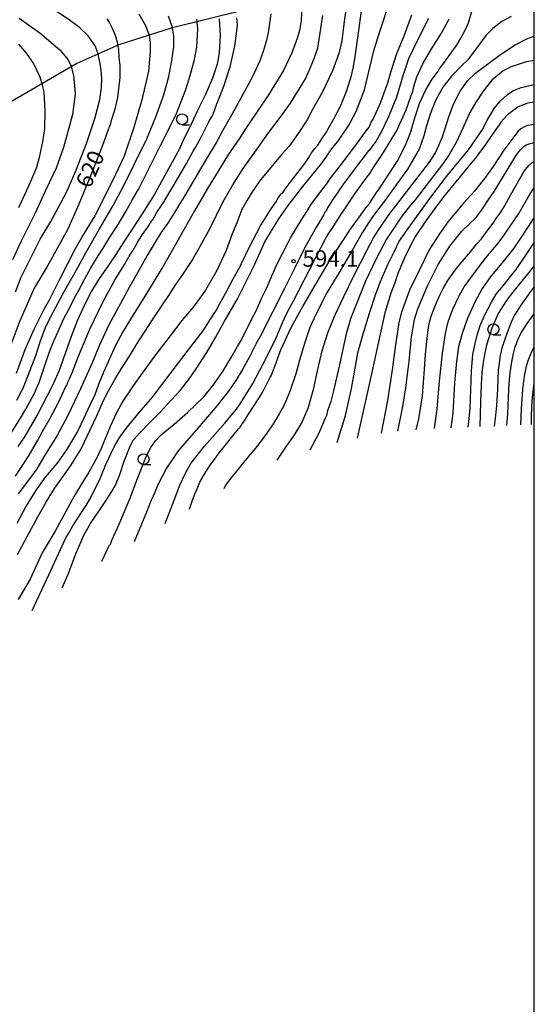
# Model space of a CAD drawing. Extents: x -18000 to -16000, y 79500 to 81000.
# Drawn here: x -16118 to -16000, y 80041 to 80267 of the extents above; entities that cross this region are included whole.
import ezdxf
from ezdxf.enums import TextEntityAlignment as Align

# ---------------------------------------------------------------- set-up
doc = ezdxf.new("R2010")
doc.units = 0
for name, color, linetype in [('1103000', 7, 'Continuous'), ('6331000', 3, 'Continuous'), ('7101000', 2, 'Continuous'), ('7102000', 6, 'Continuous'), ('7312000', 1, 'Continuous'), ('999', 7, 'Continuous')]:
    doc.layers.add(name, color=color, linetype=linetype)
doc.styles.add('PlotAnnotation', font='MS Gothic.ttf')

# ---------------------------------------------------------------- blocks, each defined once
blk = doc.blocks.new('633100')
at = {"layer": '6331000'}
blk.add_lwpolyline([(0, -0.5), (0.67, -0.5)], dxfattribs=at)
blk.add_circle((0, 0), 0.5, dxfattribs=at)
blk = doc.blocks.new('731200')
at = {"layer": '7312000'}
blk.add_circle((0, 0), 0.15, dxfattribs=at)

msp = doc.modelspace()

# ---------------------------------------------------------------- linework, layer by layer
at = {"layer": '1103000', "flags": 128}
msp.add_lwpolyline([(-16066.42, 80268.97), (-16083.09, 80264.86), (-16095.03, 80261.01), (-16104.62, 80256.71), (-16124.23, 80245.39), (-16139.93, 80236.07), (-16160.21, 80223.57), (-16171.95, 80214.78), (-16195.55, 80195.41), (-16220.64, 80175.54), (-16233.83, 80168.44), (-16241.72, 80164.97), (-16249.16, 80161.75), (-16259.21, 80158.81), (-16266.11, 80156.78), (-16284.18, 80155.51), (-16294.98, 80155.74), (-16319.31, 80155.89), (-16324.06, 80155.47), (-16333.11, 80153.18), (-16338.97, 80150.76), (-16360.26, 80137.03)], dxfattribs=at)
at = {"layer": '7101000', "flags": 128}
for points in [[(-16078.86, 80154.76), (-16078.28, 80156.58), (-16077.7, 80158), (-16077.11, 80159.39), (-16076.48, 80160.89), (-16075.13, 80163.31), (-16073.98, 80165.01), (-16073.14, 80166.13), (-16072.1, 80167.62), (-16070.71, 80169.29), (-16068.97, 80171.5), (-16067.67, 80173.13), (-16067.29, 80173.5), (-16067.08, 80173.92), (-16066.55, 80174.66), (-16066.06, 80175.34), (-16065.51, 80176.27), (-16063.9, 80178.71), (-16062.21, 80181.44), (-16061.09, 80183.54), (-16060.49, 80184.79), (-16060.2, 80185.24), (-16060.06, 80185.67), (-16059.06, 80188.24), (-16058.03, 80191.08), (-16055.54, 80196.48), (-16052.89, 80201.29), (-16048.88, 80208.03), (-16047.03, 80211.29), (-16041.86, 80219.06), (-16039.96, 80221.68), (-16038.3, 80223.99), (-16037.71, 80224.7), (-16037.12, 80225.67), (-16034.56, 80229.4), (-16031.37, 80234.3), (-16029.48, 80238.05), (-16028.27, 80241.12), (-16027.76, 80242.78), (-16027.29, 80244.54), (-16026.24, 80247.61), (-16024.89, 80250.56), (-16023.48, 80252.96), (-16022.48, 80254.37), (-16022.07, 80254.85), (-16021.76, 80255.42), (-16020.72, 80256.83), (-16019.38, 80258.63), (-16018.49, 80259.95), (-16017.89, 80260.74), (-16016.84, 80262.56), (-16015.84, 80264.36), (-16015.06, 80266.07), (-16013.4, 80271.89)], [(-16114.9, 80131.58), (-16111.03, 80139.7), (-16107.07, 80148.32), (-16106.74, 80148.88), (-16105.54, 80150.95), (-16103.44, 80154.23), (-16102.5, 80155.57), (-16101.52, 80157.27), (-16099.34, 80161.72), (-16098, 80165), (-16096.02, 80169.14), (-16094.8, 80171.21), (-16093.12, 80173.47), (-16089.9, 80177.4), (-16087.83, 80179.85), (-16087.12, 80180.67), (-16081.4, 80188.26), (-16075.62, 80195.78), (-16074.22, 80197.97), (-16072.77, 80200.24), (-16071.94, 80201.81), (-16070.54, 80204.26), (-16068.85, 80207.42), (-16067.68, 80209.61), (-16067.35, 80210.11), (-16067.01, 80210.95), (-16065.23, 80214.65), (-16062.53, 80219.72), (-16060.36, 80223.25), (-16059.32, 80224.68), (-16059, 80225.22), (-16058.6, 80225.97), (-16057.89, 80226.91), (-16057.48, 80227.29), (-16057, 80227.98), (-16055.2, 80230.44), (-16052.53, 80233.88), (-16051.59, 80235.25), (-16050.95, 80236.26), (-16050.19, 80237.27), (-16049.53, 80238.08), (-16048.44, 80239.71), (-16047.73, 80240.7), (-16047.5, 80241.03), (-16047.06, 80241.92), (-16045.83, 80244.06), (-16044.35, 80246.97), (-16042.92, 80250.54), (-16041.8, 80253.97), (-16041.43, 80255.67), (-16041.06, 80257.77), (-16040.35, 80262.61), (-16039.34, 80269.9)], [(-16097.78, 80266.93), (-16097.16, 80266.08), (-16096.59, 80264.8), (-16095.92, 80263.26), (-16095.4, 80261.6), (-16095.13, 80259.94), (-16095.01, 80258.06), (-16094.83, 80256.35), (-16094.84, 80253.51), (-16095.34, 80248.97), (-16096.07, 80245.96), (-16096.78, 80243.67), (-16097.03, 80242.69), (-16097.26, 80242.16), (-16097.75, 80240.94), (-16098.8, 80237.96), (-16100.97, 80232.3), (-16104.18, 80224.51), (-16106.71, 80218.84), (-16111.41, 80210.28), (-16114.38, 80205.35), (-16116.25, 80201.09), (-16117.7, 80197.82), (-16121.6, 80187.49)], [(-16118.65, 80162.3), (-16115.58, 80167.12), (-16113.6, 80170.5), (-16112.49, 80172.53), (-16110.74, 80175.55), (-16108.83, 80179.19), (-16107.69, 80181.64), (-16107.21, 80182.66), (-16106.89, 80183.19), (-16106.69, 80183.83), (-16106.34, 80184.6), (-16105.67, 80186.16), (-16104.29, 80189.73), (-16101.67, 80195.91), (-16098.65, 80202.23), (-16095.86, 80207.27), (-16093.73, 80210.74), (-16092.67, 80212.63), (-16091.8, 80214.01), (-16091.12, 80215.07), (-16090.67, 80215.95), (-16089.79, 80217.4), (-16089.08, 80218.36), (-16088.42, 80219.31), (-16087.59, 80220.65), (-16087.19, 80221.11), (-16087.05, 80221.39), (-16086.43, 80222.55), (-16085.31, 80224.26), (-16084.79, 80224.91), (-16084.5, 80225.44), (-16082.72, 80228.53), (-16079.57, 80233.85), (-16078.02, 80236.66), (-16077.4, 80237.68), (-16076.23, 80239.86), (-16074.47, 80243.41), (-16073.71, 80244.71), (-16073.5, 80245.17), (-16072.68, 80247.3), (-16071, 80251.55), (-16069.56, 80255.98), (-16068.49, 80260.74), (-16067.91, 80265.45), (-16067.99, 80266.54), (-16068.03, 80267.17)], [(-16000, 80247.91), (-16001.49, 80247.63), (-16003.67, 80246.79), (-16006.15, 80245.01), (-16007.67, 80243.33), (-16008.15, 80242.54), (-16008.62, 80241.9), (-16009.74, 80240.33), (-16011.3, 80237.99), (-16012.53, 80236.4), (-16013.1, 80235.58), (-16013.49, 80235.01), (-16014.52, 80233.87), (-16016.57, 80231.31), (-16019.03, 80228.33), (-16020.75, 80226.23), (-16021.35, 80225.38), (-16022.16, 80224.4), (-16024.82, 80220.72), (-16027.34, 80216.96), (-16027.88, 80215.95), (-16028.28, 80215.26), (-16029.69, 80212.27), (-16031.19, 80208.7), (-16031.94, 80206.57), (-16032.84, 80204.17), (-16034.18, 80199.71), (-16037.09, 80186.39), (-16040.52, 80171.02)], [(-16019.03, 80173.34), (-16018.55, 80176.73), (-16018.16, 80183.63), (-16017.69, 80188.5), (-16017.23, 80192), (-16016.43, 80195.02), (-16015.26, 80198.29), (-16014.31, 80200.48), (-16013.41, 80202.47), (-16011.98, 80204.98), (-16010.04, 80207.85), (-16007.08, 80211.43), (-16004.64, 80214.51), (-16002.46, 80217.68), (-16000, 80221.45)], [(-16003.07, 80174.04), (-16002.93, 80177.75), (-16002.64, 80182.11), (-16002.23, 80185.19), (-16001.78, 80187.44), (-16001.41, 80188.79), (-16000.71, 80190.48), (-16000, 80191.92)]]:
    msp.add_lwpolyline(points, dxfattribs=at)
at = {"layer": '7102000', "flags": 128}
for points in [[(-16042.62, 80272.21), (-16043.5, 80266.33), (-16044.04, 80261.94), (-16044.68, 80259.01), (-16046.18, 80255.08), (-16048.56, 80250.11), (-16050.81, 80246.03), (-16051.99, 80243.85), (-16054, 80240.75), (-16056.11, 80237.84), (-16057.69, 80236.04), (-16059.5, 80233.88), (-16062.66, 80230.09), (-16064.53, 80227.37), (-16065.72, 80225.49), (-16066.9, 80223.34), (-16068.02, 80220.27), (-16069.15, 80217.75), (-16070.49, 80213.95), (-16072.61, 80209.38), (-16075.22, 80204.86), (-16077.93, 80201.04), (-16080.62, 80197.92), (-16083.3, 80194.43), (-16086.88, 80189.76), (-16089.67, 80185.89), (-16091.78, 80182.96), (-16094.14, 80179.45), (-16095.5, 80176.92), (-16097.06, 80173.63), (-16099.11, 80168.66), (-16100.01, 80166.66), (-16101.9, 80163.17), (-16103.66, 80160.39), (-16105.26, 80157.7), (-16109.61, 80149.73), (-16112.62, 80144.75), (-16115.29, 80138.69), (-16118.08, 80134.07)], [(-16053.16, 80269.91), (-16053.37, 80266.59), (-16053.73, 80264.29), (-16054.23, 80262.44), (-16055.45, 80259.21), (-16057.35, 80255.12), (-16060.82, 80249.57), (-16063.47, 80245.59), (-16066.04, 80241.82), (-16067.52, 80239.51), (-16069.94, 80236), (-16072.31, 80232.08), (-16074.73, 80228.1), (-16077.74, 80223.01), (-16083.16, 80213.4), (-16084.95, 80210.18), (-16085.96, 80208.6), (-16089.1, 80203.47), (-16092.37, 80198.24), (-16094.1, 80195.32), (-16095.92, 80192.04), (-16097.17, 80189.16), (-16098.45, 80186.28), (-16099.66, 80183.26), (-16100.57, 80180.92), (-16101.71, 80178.53), (-16103.07, 80175.58), (-16104.51, 80172.55), (-16107.01, 80168.35), (-16109.25, 80165.2), (-16111.9, 80162.03), (-16113.79, 80159.43), (-16116.26, 80155.48), (-16118.41, 80151.48)], [(-16108.03, 80136.72), (-16106.67, 80139.83), (-16104.88, 80144.51), (-16103.04, 80148.78), (-16101.5, 80151.48), (-16098.92, 80155.28), (-16096.99, 80158.14), (-16095.9, 80160.06), (-16094.91, 80162.47), (-16093.79, 80165.72), (-16092.46, 80169.19), (-16091.66, 80170.57), (-16090.26, 80172.22), (-16087.95, 80174.58), (-16085.55, 80176.96), (-16083.06, 80179.66), (-16080.95, 80181.99), (-16079.13, 80184.33), (-16077.32, 80186.88), (-16074.91, 80190.62), (-16072.98, 80193.86), (-16070.86, 80197.77), (-16068.01, 80202.72), (-16066.34, 80205.91), (-16063.97, 80210.65), (-16061.65, 80215.94), (-16060.12, 80218.46), (-16058.45, 80221.21), (-16056.27, 80224.22), (-16052.98, 80228.61), (-16050.95, 80231.04), (-16048.83, 80233.62), (-16047.47, 80235.53), (-16046.95, 80236.36), (-16046.13, 80237.4), (-16044.95, 80238.86), (-16042.52, 80242.48), (-16040.76, 80245.75), (-16038.86, 80250.74), (-16037.6, 80255.81), (-16036.65, 80259.93), (-16035.29, 80264.29), (-16032.95, 80271.22)], [(-16119.59, 80172.32), (-16117.53, 80175.6), (-16116.3, 80177.59), (-16114.43, 80181.14), (-16113.29, 80183.73), (-16111.76, 80188.28), (-16110.88, 80190.76), (-16109.97, 80193.04), (-16108.71, 80195.92), (-16107.57, 80198.51), (-16106.49, 80200.47), (-16105.26, 80202.93), (-16104.23, 80204.88), (-16102.83, 80207.47), (-16101.45, 80209.95), (-16099.76, 80212.69), (-16098.66, 80214.5), (-16097.12, 80217), (-16095.2, 80219.9), (-16093.43, 80222.84), (-16091.92, 80225.64), (-16090.49, 80228.07), (-16085.48, 80237.96), (-16082.04, 80244.94), (-16079.75, 80250.78), (-16078.72, 80253.97), (-16077.75, 80257.64), (-16077.23, 80260.46), (-16076.96, 80264.65), (-16077.21, 80266.9)], [(-16117.87, 80267.09), (-16113.11, 80263.72), (-16108.51, 80259.84), (-16106.64, 80257.55), (-16105.91, 80256.11), (-16105.43, 80253.91), (-16105.22, 80251.7), (-16105.03, 80249.73), (-16105.65, 80245.04), (-16106.6, 80241.37), (-16107.73, 80237.5), (-16109.39, 80232.79), (-16111.8, 80227.68), (-16114.19, 80222.52), (-16115.71, 80219.46), (-16117.5, 80215.89), (-16119.34, 80211.78)], [(-16118.66, 80204.48), (-16117.43, 80207.67), (-16114.83, 80213.01), (-16113.02, 80216.54), (-16110.57, 80220.61), (-16107.65, 80226.15), (-16106.99, 80227.27), (-16106.85, 80227.6), (-16106.36, 80228.79), (-16104.89, 80232.16), (-16102.44, 80238.44), (-16100.42, 80244.39), (-16099.38, 80248.52), (-16099, 80251.28), (-16098.94, 80253.31), (-16099.09, 80255.24), (-16099.34, 80256.72), (-16099.87, 80259.19), (-16100.47, 80260.81), (-16102.08, 80263.05), (-16104.06, 80264.99), (-16106.38, 80266.75), (-16109.74, 80268.97)], [(-16090.49, 80268.14), (-16088.96, 80265.42), (-16088.14, 80263.22), (-16087.91, 80261.65), (-16087.84, 80259.49), (-16088.28, 80254.95), (-16089.77, 80248.43), (-16091.59, 80242.06), (-16093.79, 80235.52), (-16096.53, 80229.87), (-16100.57, 80221.84), (-16102.96, 80217.91), (-16105, 80214.32), (-16108.61, 80207.33), (-16110.95, 80202.59), (-16112.2, 80200.47), (-16114.45, 80196), (-16116.55, 80191.18), (-16118.53, 80185.76)], [(-16118.36, 80179.66), (-16117.26, 80181.89), (-16116.84, 80182.59), (-16116.67, 80183.01), (-16115.72, 80185.56), (-16114.02, 80189.93), (-16113.04, 80193.01), (-16111.8, 80196.31), (-16110.65, 80198.66), (-16107.59, 80204.43), (-16105.16, 80208.69), (-16102.56, 80213.41), (-16099.5, 80218.88), (-16096.32, 80224.22), (-16093.94, 80228.69), (-16091.63, 80233.47), (-16088.66, 80239.48), (-16086.57, 80244.56), (-16084.73, 80249.58), (-16083.58, 80253.77), (-16082.89, 80257.4), (-16082.49, 80260.53), (-16082.45, 80263.1), (-16082.83, 80265.22), (-16083.67, 80267.55)], [(-16118.26, 80144.4), (-16116.04, 80148.51), (-16113.6, 80152.96), (-16111.61, 80156.48), (-16109.76, 80159.49), (-16106, 80164.74), (-16103.7, 80168.42), (-16100.04, 80176.1), (-16098.52, 80179.64), (-16097.37, 80181.82), (-16095.95, 80184.43), (-16094.41, 80186.91), (-16093, 80189.16), (-16091.79, 80191.14), (-16090.47, 80193.28), (-16089.03, 80195.49), (-16087.66, 80197.63), (-16085.17, 80201.24), (-16083.61, 80203.66), (-16081.97, 80206.19), (-16080.38, 80208.48), (-16078.45, 80211.39), (-16076.89, 80214.06), (-16075.4, 80216.84), (-16074.07, 80219.22), (-16071.24, 80225.03), (-16068.93, 80228.94), (-16066.59, 80232.71), (-16063.19, 80237.51), (-16060.79, 80240.84), (-16057.91, 80244.65), (-16055.78, 80247.67), (-16052.36, 80253.25), (-16051.3, 80255.64), (-16050.48, 80257.48), (-16049.55, 80260.23), (-16048.39, 80267.75)], [(-16072.08, 80266.93), (-16071.87, 80263.18), (-16072.09, 80259.29), (-16072.25, 80258.29), (-16072.57, 80256.62), (-16073.64, 80253.35), (-16075.21, 80249.66), (-16076.85, 80246.45), (-16078.39, 80243), (-16080.46, 80238.79), (-16081.25, 80237.05), (-16086.99, 80226.65), (-16089.82, 80222.08), (-16091.98, 80218.8), (-16094.03, 80215.67), (-16095.92, 80212.79), (-16097.9, 80209.93), (-16099.74, 80207.16), (-16101.29, 80204.62), (-16102.82, 80201.63), (-16104.56, 80197.86), (-16105.91, 80194.24), (-16107.33, 80190.39), (-16108.71, 80186.47), (-16110.18, 80183.01), (-16113.59, 80176.54), (-16116.65, 80171.28), (-16118.18, 80169.05)], [(-16060.24, 80268.11), (-16060.86, 80263.73), (-16061.31, 80261.78), (-16061.99, 80259.45), (-16062.75, 80257.35), (-16064.09, 80254.56), (-16065.33, 80252.16), (-16067.17, 80248.77), (-16069.59, 80244.4), (-16071.32, 80241.33), (-16072.8, 80238.55), (-16075.03, 80234.87), (-16077.09, 80231.33), (-16078.74, 80228.56), (-16080.2, 80226.11), (-16080.92, 80224.9), (-16082.55, 80222.22), (-16083.93, 80220.09), (-16085.41, 80217.97), (-16086.74, 80215.82), (-16088.53, 80212.8), (-16090.46, 80209.35), (-16092.68, 80205.51), (-16095.1, 80200.96), (-16097.3, 80196.9), (-16099.58, 80192.13), (-16101.07, 80188.42), (-16103.81, 80182.31), (-16106.74, 80176.19), (-16109.13, 80171.59), (-16111.97, 80167.07), (-16113.77, 80163.99), (-16115.25, 80162), (-16118.05, 80158.26)], [(-16098.96, 80142.87), (-16097.7, 80145.45), (-16097.4, 80146.04), (-16097.16, 80146.53), (-16096.97, 80146.72), (-16096.65, 80147.61), (-16094.99, 80151.31), (-16092.52, 80157.09), (-16090.76, 80161.74), (-16088.71, 80166.91), (-16087.72, 80168.88), (-16086.63, 80170.41), (-16085.37, 80171.78), (-16082.39, 80174.22), (-16079.31, 80176.83), (-16075.62, 80180.48), (-16073.37, 80183.19), (-16071.27, 80186.21), (-16069.32, 80189.45), (-16067.92, 80191.94), (-16067.18, 80193.13), (-16065.84, 80195.82), (-16064.46, 80198.59), (-16063.64, 80200.14), (-16062.38, 80202.97), (-16061.51, 80204.76), (-16061.25, 80205.24), (-16060.64, 80206.73), (-16058.97, 80210.57), (-16056.45, 80215.5), (-16055.75, 80216.86), (-16053.62, 80220.34), (-16052.01, 80222.89), (-16051.09, 80224.41), (-16049.14, 80227.1), (-16047.83, 80228.73), (-16047.45, 80229.22), (-16046.68, 80230.4), (-16044.65, 80233.03), (-16040.57, 80238.33), (-16038.49, 80241.3), (-16037.8, 80242.2), (-16037.63, 80242.56), (-16037.29, 80243.34), (-16036.89, 80244.01), (-16035.1, 80247.9), (-16033.98, 80251.06), (-16033.57, 80252.12), (-16032.76, 80255.02), (-16031.43, 80259.05), (-16029.79, 80263.07), (-16028.05, 80267.89)], [(-16024.2, 80267.05), (-16026.84, 80261.8), (-16028.76, 80257.79), (-16030, 80254.12), (-16031.55, 80249.07), (-16033.32, 80244.5), (-16035.03, 80240.99), (-16036.21, 80239.03), (-16037.18, 80237.7), (-16037.62, 80237.04), (-16037.74, 80236.86), (-16038.01, 80236.65), (-16038.67, 80235.74), (-16040.67, 80233.2), (-16043.67, 80229.21), (-16046.27, 80225.38), (-16047.31, 80223.72), (-16047.51, 80223.16), (-16047.62, 80222.93), (-16047.81, 80222.79), (-16048.2, 80222.05), (-16049.84, 80219.34), (-16052.49, 80214.66), (-16054.82, 80209.84), (-16057.18, 80205.23), (-16062.61, 80194.41), (-16063.53, 80192.84), (-16065.16, 80189.62), (-16066.74, 80186.7), (-16068.31, 80184.16), (-16069.92, 80181.76), (-16072.55, 80178.5), (-16076.94, 80173.29), (-16081.44, 80168.06), (-16084.11, 80164.16), (-16086.12, 80160.32), (-16086.98, 80158.26), (-16087.19, 80157.71), (-16087.64, 80156.82), (-16088.72, 80154.05), (-16091.54, 80147.26)], [(-16084.41, 80151.48), (-16082.38, 80156.82), (-16081.1, 80160.23), (-16080.47, 80161.55), (-16079.82, 80163.01), (-16078.6, 80165.18), (-16075.43, 80169.18), (-16070.83, 80174.43), (-16068.15, 80177.6), (-16067.27, 80178.83), (-16066.49, 80180.07), (-16064.4, 80183.48), (-16061.16, 80189.57), (-16059.05, 80193.98), (-16057.23, 80198.28), (-16056.36, 80200.09), (-16055.17, 80202.3), (-16050.06, 80212.16), (-16047.66, 80216.78), (-16047.35, 80217.3), (-16047.01, 80217.92), (-16046.24, 80219), (-16044.42, 80221.84), (-16041.18, 80226.67), (-16038.47, 80230.49), (-16037.61, 80231.58), (-16036.77, 80232.95), (-16034.48, 80236.4), (-16031.48, 80241.41), (-16029.3, 80246.11), (-16028.32, 80248.95), (-16027.94, 80249.94), (-16027.78, 80250.35), (-16027.57, 80251.48), (-16026.84, 80253.7), (-16025.48, 80256.67), (-16023.5, 80260.08), (-16021.26, 80263.68), (-16019.51, 80266.96)], [(-16005.32, 80267.46), (-16007.45, 80266.35), (-16009.48, 80264.73), (-16011.1, 80263.11), (-16013.18, 80260.34), (-16015.25, 80257.51), (-16016.58, 80256.27), (-16018.93, 80253.83), (-16020.94, 80251.31), (-16022.59, 80248.29), (-16023.83, 80245.17), (-16024.69, 80242.44), (-16025.28, 80240.16), (-16026.31, 80237.13), (-16028.97, 80232.55), (-16034.09, 80225.47), (-16036.98, 80221.63), (-16037.91, 80220.24), (-16039.38, 80217.99), (-16041.67, 80213.92), (-16044.9, 80208.52), (-16047.37, 80204.44), (-16050, 80199.29), (-16051.38, 80196.32), (-16052.48, 80192.87), (-16053.71, 80188.86), (-16054.56, 80185.68), (-16055.83, 80181.91), (-16056.85, 80179.44), (-16057.31, 80178.49), (-16057.43, 80178.1), (-16057.68, 80177.76), (-16058.37, 80176.54), (-16059.55, 80174.47), (-16061.31, 80171.88), (-16063.75, 80168.72), (-16066.2, 80165.8), (-16068.44, 80163.06), (-16069.44, 80161.83), (-16070.24, 80160.77), (-16070.78, 80159.92), (-16071.05, 80159.38)], [(-16058.83, 80165.94), (-16056.65, 80169.18), (-16055.08, 80171.38), (-16053.28, 80174.34), (-16051.73, 80177.82), (-16050.45, 80182.41), (-16049.57, 80186.41), (-16048.5, 80191), (-16047.24, 80195.13), (-16045.59, 80199.18), (-16043.56, 80203.45), (-16041.23, 80208.3), (-16038.38, 80213.81), (-16036.82, 80216.81), (-16035.4, 80219.01), (-16033.03, 80222.38), (-16031.66, 80224.13), (-16029.18, 80227.46), (-16026.02, 80231.46), (-16024.24, 80233.86), (-16023.5, 80234.83), (-16022.55, 80236.46), (-16020.97, 80239.98), (-16019.54, 80244.54), (-16018.5, 80247.45), (-16016.96, 80250.4), (-16015.3, 80252.8), (-16013.38, 80254.64), (-16010.72, 80256.6), (-16007.72, 80258.79), (-16004.34, 80260.99), (-16001.68, 80262.38), (-16000, 80262.98)], [(-16117.98, 80261.18), (-16116.19, 80259.05), (-16114.52, 80256.59), (-16113.11, 80253.67), (-16112.64, 80252.11), (-16112.23, 80250.24), (-16111.94, 80245.91), (-16112.07, 80241.87), (-16112.47, 80238.79), (-16112.94, 80236.71), (-16113.27, 80235.24), (-16113.86, 80232.95), (-16115.7, 80228.67), (-16117.97, 80223.69)], [(-16000, 80257.44), (-16002.09, 80257.05), (-16005.32, 80255.97), (-16007.15, 80255.05), (-16009.71, 80252.89), (-16011.66, 80250.43), (-16013.47, 80247.72), (-16014.73, 80245.49), (-16016.38, 80241.94), (-16017.79, 80238.82), (-16019.57, 80235.74), (-16021.17, 80233.49), (-16024.77, 80228.83), (-16027.24, 80225.53), (-16028.27, 80224.43), (-16030.3, 80221.78), (-16033.78, 80216.5), (-16036.24, 80211.9), (-16038.63, 80206.92), (-16042.06, 80198.3), (-16043.08, 80194.59), (-16044.42, 80188.45), (-16045.93, 80181.86), (-16046.58, 80179.37), (-16047.27, 80177.23), (-16047.51, 80176.21), (-16047.74, 80175.7), (-16048.24, 80174.65), (-16049.31, 80172.16), (-16051.32, 80168.24)], [(-16045.11, 80169.97), (-16043.2, 80176.2), (-16041.85, 80182.34), (-16041.3, 80185.22), (-16040.35, 80190.53), (-16039.13, 80194.9), (-16037.68, 80199.59), (-16036.27, 80204), (-16035.2, 80206.82), (-16033.54, 80210.76), (-16031.99, 80213.81), (-16030.96, 80215.96), (-16028.84, 80218.95), (-16023.89, 80225.85), (-16019.76, 80231.25), (-16015.09, 80236.98), (-16011.77, 80241.71), (-16010.76, 80243.79), (-16009.97, 80245.14), (-16009.17, 80246.43), (-16007.79, 80248.11), (-16006.14, 80249.63), (-16004.9, 80250.5), (-16003.04, 80251.23), (-16000, 80251.95)], [(-16000, 80242.75), (-16001.57, 80242.53), (-16002.26, 80242.28), (-16003.11, 80241.75), (-16003.67, 80241.23), (-16004.69, 80239.98), (-16006.99, 80236.88), (-16009.42, 80233.13), (-16011.35, 80230.49), (-16012.6, 80228.87), (-16013.69, 80227.54), (-16016.19, 80224.76), (-16019.7, 80220.54), (-16021.71, 80217.76), (-16024.02, 80214.08), (-16026.37, 80209.34), (-16028.56, 80204.84), (-16030.38, 80199.86), (-16031.02, 80197.49), (-16031.93, 80191.26), (-16032.53, 80186.65), (-16033.62, 80179.63), (-16035.06, 80172.13)], [(-16031.24, 80172.57), (-16030.07, 80178.27), (-16029.4, 80182.52), (-16028.65, 80188.59), (-16028.09, 80194.2), (-16027.39, 80198.14), (-16026.63, 80200.6), (-16024.46, 80205.82), (-16021.96, 80210.72), (-16019.32, 80214.95), (-16016.54, 80218.35), (-16013.31, 80221.47), (-16011.88, 80223.46), (-16010.56, 80225.47), (-16009.17, 80227.44), (-16004.07, 80235.81), (-16003.15, 80236.95), (-16002.38, 80237.74), (-16001.89, 80238.12), (-16001.21, 80238.37), (-16000, 80238.66)], [(-16027.04, 80172.87), (-16026.45, 80175.45), (-16025.61, 80180.64), (-16025.1, 80186.75), (-16024.88, 80190.22), (-16024.6, 80193.09), (-16024.25, 80195.89), (-16023.94, 80197.53), (-16023.56, 80198.9), (-16022.6, 80201.43), (-16021.76, 80203.44), (-16020.84, 80205.26), (-16019.77, 80207.08), (-16018.12, 80209.41), (-16016.45, 80211.47), (-16014.63, 80213.62), (-16013.2, 80215.36), (-16012.07, 80216.64), (-16011.36, 80217.63), (-16009.42, 80220.22), (-16008.72, 80221.28), (-16007.64, 80222.75), (-16006.79, 80224.1), (-16005.43, 80226.59), (-16002.31, 80232.06), (-16001.23, 80233.43), (-16000.41, 80234.15), (-16000, 80234.32)], [(-16022.83, 80173.17), (-16022.22, 80177.68), (-16021.72, 80184.04), (-16021, 80190.43), (-16020.35, 80194.92), (-16019.73, 80197.64), (-16018.72, 80200.39), (-16017.22, 80203.55), (-16016.07, 80205.66), (-16013.89, 80208.54), (-16011.07, 80212.23), (-16008.19, 80215.7), (-16006.81, 80217.6), (-16003.52, 80222.39), (-16001.12, 80226.69), (-16000.09, 80228.19), (-16000, 80228.29)], [(-16015.14, 80173.51), (-16014.88, 80175.47), (-16014.68, 80177.83), (-16014.34, 80186.37), (-16014.07, 80190.13), (-16013.54, 80192.67), (-16013.1, 80194.57), (-16012.37, 80196.76), (-16011.36, 80199.03), (-16009.81, 80202.08), (-16008.69, 80203.91), (-16007.54, 80205.39), (-16004.22, 80209.54), (-16002.72, 80211.72), (-16000.44, 80215.15), (-16000, 80215.87)], [(-16000, 80210.48), (-16001.24, 80208.88), (-16003.3, 80206.37), (-16005.27, 80203.96), (-16006.54, 80202.26), (-16008.3, 80199.5), (-16009.74, 80196.19), (-16010.96, 80192.26), (-16011.38, 80190.12), (-16011.67, 80188.34), (-16011.98, 80186), (-16012.16, 80183.25), (-16012.32, 80179.2), (-16012.48, 80173.63)], [(-16000, 80205.66), (-16000.84, 80204.56), (-16003.25, 80201.19), (-16004.53, 80199.13), (-16005.01, 80198.24), (-16005.39, 80197.3), (-16006.33, 80194.71), (-16007.44, 80191.57), (-16007.78, 80189.92), (-16008.07, 80188.18), (-16008.23, 80186.58), (-16008.42, 80182.18), (-16008.65, 80178.47), (-16008.87, 80176.2), (-16009.18, 80173.77)], [(-16006.26, 80173.9), (-16006.03, 80176.55), (-16005.93, 80180.54), (-16005.74, 80183.47), (-16005.55, 80185.92), (-16005.16, 80188.49), (-16004.78, 80190.37), (-16004.34, 80191.93), (-16003.54, 80194.05), (-16002.98, 80195.09), (-16001.8, 80197.01), (-16000, 80199.41)], [(-16000.65, 80174.14), (-16000.62, 80175.7), (-16000.58, 80178.38), (-16000.43, 80180.31), (-16000, 80183.59)]]:
    msp.add_lwpolyline(points, dxfattribs=at)
at = {"layer": '999', "flags": 128}
msp.add_lwpolyline([(-18000, 79500), (-16000, 79500), (-16000, 81000), (-18000, 81000)], close=True, dxfattribs=at)

# ---------------------------------------------------------------- block references
at = {"layer": '6331000', "xscale": 2.5, "yscale": 2.5, "zscale": 2.5}
for p in [(-16080.57, 80243.97), (-16009.35, 80195.92), (-16089.38, 80166.19)]:
    msp.add_blockref('633100', p, dxfattribs=at)
at = {"layer": '7312000', "xscale": 2.5, "yscale": 2.5, "zscale": 2.5}
msp.add_blockref('731200', (-16055.08, 80211.48, 594.1), dxfattribs=at)

# ---------------------------------------------------------------- texts
at = {"layer": '7101000', "style": 'PlotAnnotation'}
msp.add_text('620', height=3.75, rotation=66, dxfattribs=at).set_placement((-16101.17, 80232.39), align=Align.MIDDLE)
at = {"layer": '7312000', "style": 'PlotAnnotation'}
msp.add_text('594.1', height=3.75, dxfattribs=at).set_placement((-16046.64, 80211.63), align=Align.MIDDLE)

doc.saveas('drawing.dxf')
